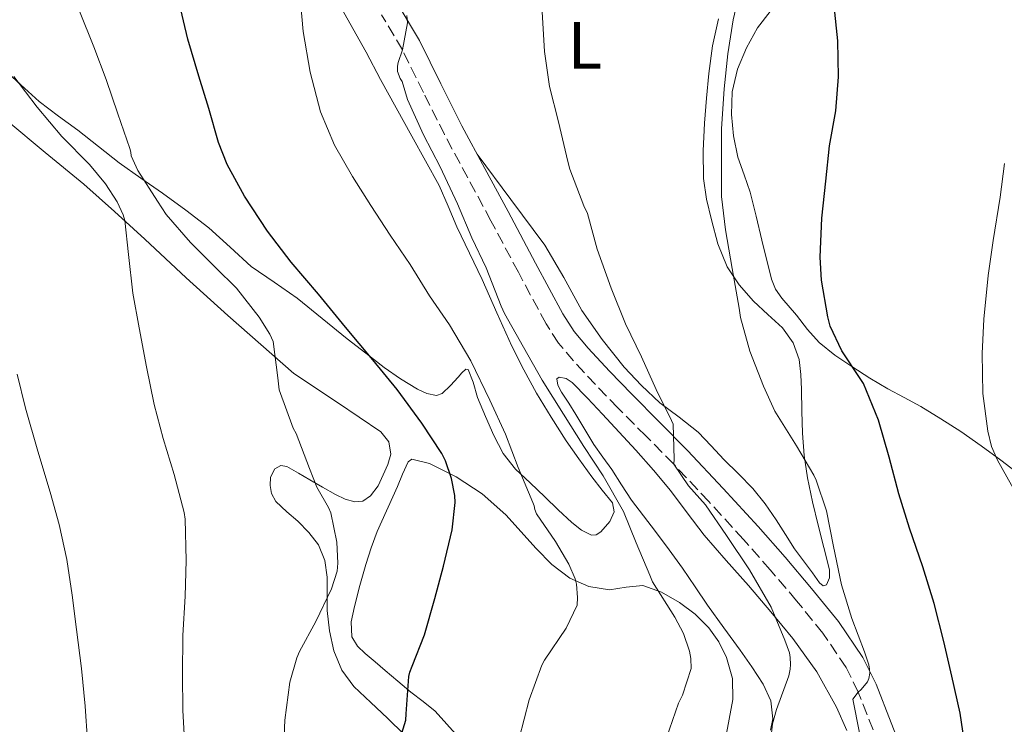
# Model space of a CAD drawing. Units: metres. Extents: x 552994 to 556432, y 4712442 to 4714782.
# Drawn here: x 553156 to 553304, y 4714335 to 4714441 of the extents above; entities that cross this region are included whole.
import ezdxf
from ezdxf.enums import TextEntityAlignment as Align

# ---------------------------------------------------------------- set-up
doc = ezdxf.new("R2010")
doc.units = ezdxf.units.M
doc.header["$MEASUREMENT"] = 0
doc.linetypes.add('DGN Style 3', pattern=[2.435890702152634, 1.739921930109024, -0.6959687720436097])
for name, color, linetype, lineweight in [('Camino', 7, 'DGN Style 3', 0), ('Curva de nivel directora', 30, 'Continuous', 30), ('Curva de nivel intermedia', 30, 'Continuous', 0), ('Etiqueta de uso rústico', 92, 'Continuous', 0), ('Línea de cambio de uso (parcela vista)', 92, 'Continuous', 0), ('Margen derecho', 7, 'Continuous', 0)]:
    doc.layers.add(name, color=color, linetype=linetype, lineweight=lineweight)
doc.styles.add('Style-Arial', font='arial.ttf')

msp = doc.modelspace()

# ---------------------------------------------------------------- linework, layer by layer
at = {"layer": 'Camino', "color": 7, "linetype": 'DGN Style 3', "lineweight": 0}
msp.add_polyline3d([(553283.9100000003, 4714334.490000002, 704.1399999999995), (553281.6999999996, 4714340.140000002, 705.0000000000001), (553279.8599999979, 4714343.83, 705.6199999999953), (553276.3999999978, 4714348.95, 706.6100000000007), (553272.4699999985, 4714353.790000002, 707.5399999999936), (553268.5399999989, 4714358.430000001, 707.7799999999991), (553264.5300000012, 4714362.960000001, 707.929999999993), (553259.3500000001, 4714368.640000001, 709.0000000000002), (553254.0899999985, 4714374.250000001, 710.0000000000001), (553249.9299999988, 4714378.460000002, 710.4900000000054), (553245.7299999989, 4714382.660000003, 710.9299999999931), (553242.3899999995, 4714386.130000001, 711.2899999999936), (553239.1099999984, 4714389.680000001, 711.5899999999965), (553236.8799999976, 4714392.330000001, 711.7500000000001), (553235, 4714395.220000001, 711.9100000000037), (553230.8700000016, 4714402.930000001, 712.2899999999936), (553226.7600000012, 4714410.640000002, 712.6799999999931), (553223.2899999977, 4714417.080000001, 713.0099999999949), (553219.8299999976, 4714423.520000001, 713.3800000000048), (553216.6499999969, 4714429.850000001, 714.1300000000048), (553213.5100000009, 4714436.189999999, 715), (553210.3799999994, 4714441.449999999, 715.4900000000052)], dxfattribs=at)
at = {"layer": 'Curva de nivel directora', "color": 30, "linetype": 'Continuous', "lineweight": 30, "flags": 128}
for points, elevation in [([(553212.6199999992, 4714331.4), (553214.0399999986, 4714335.950000001), (553214.0599999985, 4714336.91), (553214.4599999987, 4714342.490000002), (553214.6199999996, 4714343.11), (553214.9799999995, 4714344.030000002), (553216.8100000002, 4714348.710000002), (553218.3799999993, 4714354.140000001), (553219.6599999999, 4714358.990000002), (553220.9699999997, 4714364.410000001), (553221.399999999, 4714368.52), (553221.3399999986, 4714369.550000003), (553220.8400000001, 4714372.109999999), (553219.9399999994, 4714374.730000001), (553219.4000000006, 4714375.850000001), (553216.4399999991, 4714380.359999999), (553212.7599999999, 4714385.400000002), (553209.0999999987, 4714389.850000001), (553205.0199999996, 4714394.730000001), (553200.9699999995, 4714399.66), (553196.8900000001, 4714404.470000001), (553193.3200000006, 4714409.080000001), (553189.9099999997, 4714414.310000001), (553187.2999999991, 4714419.07), (553186.0199999983, 4714422.350000001), (553184.5699999998, 4714427.45), (553183.0999999992, 4714432.28), (553181.4299999995, 4714437.800000002), (553180.1500000008, 4714443.270000001)], 725.0000000000001), ([(553297.699999999, 4714331.980000001), (553296.919999999, 4714336.980000001), (553295.7000000008, 4714342.52), (553294.5000000005, 4714347.699999999), (553293.0599999989, 4714353.380000001), (553291.3699999991, 4714358.87), (553289.3399999995, 4714364.660000003), (553287.7699999983, 4714369.82), (553286.3099999985, 4714375.300000001), (553284.7100000004, 4714380.810000001), (553282.4599999996, 4714386.28), (553282.0999999997, 4714386.900000001), (553279.2199999986, 4714391.210000001), (553277.5099999986, 4714394.859999999), (553277.1599999999, 4714396.250000002), (553276.1699999998, 4714401.740000002), (553276.02, 4714405.190000001), (553276.2500000002, 4714411.050000001), (553276.8400000003, 4714416.550000002), (553277.3999999992, 4714421.86), (553278.3600000002, 4714427.060000001), (553278.7600000004, 4714432.180000001), (553278.6500000008, 4714437.54), (553278.0999999989, 4714442.810000001)], 700.0000000000001)]:
    msp.add_lwpolyline(points, dxfattribs=dict(at, elevation=elevation))
at = {"layer": 'Curva de nivel intermedia', "color": 30, "linetype": 'Continuous', "lineweight": 0, "flags": 128}
for points, elevation in [([(553281.8600000006, 4714334.04), (553280.8900000005, 4714339.08), (553281.7000000018, 4714340.140000001), (553282.1399999999, 4714340.550000001), (553283.0499999997, 4714341.699999999), (553283.2599999999, 4714342.17), (553283.4000000006, 4714342.980000001), (553283.3800000005, 4714343.579999999), (553283.270000001, 4714344.220000001), (553282.6500000019, 4714346.15), (553280.7100000017, 4714351.140000002), (553279.1800000007, 4714356.199999999), (553277.9800000003, 4714361.91), (553276.9200000009, 4714367.259999999), (553275.4000000008, 4714371.83), (553275.0299999998, 4714372.569999999), (553272.4400000015, 4714377), (553269.2400000007, 4714382.149999999), (553267.5100000007, 4714385.9), (553265.4600000011, 4714391.130000001), (553264.0700000008, 4714396.150000001), (553263.8600000007, 4714397.559999999), (553262.8600000015, 4714403.480000001), (553261.8300000011, 4714409.27), (553261.240000001, 4714414.249999999), (553261.2200000009, 4714419.390000001), (553261.2600000012, 4714424.41), (553261.6400000011, 4714430.380000001), (553262.1700000009, 4714435.630000001), (553262.9800000022, 4714440.67), (553264.300000001, 4714446.25)], 705), ([(553239.3699999999, 4714357.08), (553238.4199999998, 4714359.289999999), (553236.4200000016, 4714362.67), (553233.5899999996, 4714366.79), (553233.3000000012, 4714367.449999999), (553233.2200000008, 4714367.980000001), (553233.0199999998, 4714368.52), (553230.8400000003, 4714373.75), (553228.9200000003, 4714378.73), (553226.6000000002, 4714383.8), (553223.7700000005, 4714389.67), (553220.5400000006, 4714395.08), (553217.5900000002, 4714399.42), (553214.7000000001, 4714404.109999998), (553211.7000000004, 4714408.489999999), (553208.7900000003, 4714412.939999999), (553206.0600000012, 4714417.24), (553203.37, 4714421.930000001), (553201.2700000011, 4714426.909999999), (553199.7199999999, 4714432.869999998), (553198.7000000007, 4714438.939999999), (553198.1700000009, 4714444.63)], 720), ([(553195.6699999997, 4714330.01), (553195.9400000002, 4714335.96), (553196.6800000002, 4714341.630000001), (553197.7199999995, 4714345.27), (553198.1500000008, 4714346.219999999), (553200.5800000004, 4714350.699999998), (553202.9200000007, 4714355.59), (553203.7800000012, 4714358.220000001), (553203.8799999995, 4714359.449999999), (553203.7200000009, 4714362.55), (553202.8100000012, 4714366.939999999), (553202.4700000014, 4714367.739999999), (553200.7000000011, 4714370.779999999), (553199.6100000005, 4714373.59), (553197.6400000012, 4714378.810000001), (553197.1900000019, 4714379.630000001), (553195.110000001, 4714385.349999999), (553194.9000000008, 4714387.159999999), (553194.2000000012, 4714392.59), (553193.7000000007, 4714393.67), (553192.1200000002, 4714396.23), (553188.7100000016, 4714400.57), (553185.5900000012, 4714403.63), (553181.8200000006, 4714407.369999999), (553178.1799999995, 4714411.560000001), (553176.900000001, 4714413.560000001), (553173.9600000017, 4714418.17), (553172.9500000014, 4714420.329999999), (553172.92, 4714420.92), (553172.7800000014, 4714421.449999998), (553170.9400000019, 4714426.63), (553169.2400000009, 4714431.789999999), (553167.3700000001, 4714436.65), (553165.2199999999, 4714442.01)], 730), ([(553268.3300000011, 4714330.41), (553268.8899999998, 4714335.42), (553269.4500000009, 4714337.539999999), (553271.2900000004, 4714342.599999999), (553271.5099999994, 4714343.579999999), (553271.5800000011, 4714344.259999999), (553271.5300000019, 4714345.34), (553271.4000000021, 4714346.039999999), (553270.7100000015, 4714347.909999999), (553268.6500000006, 4714352.86), (553265.4499999998, 4714358.41), (553261.980000001, 4714363.58), (553258.8400000005, 4714368.15), (553256.3100000002, 4714370.980000001), (553254.0900000007, 4714374.250000001), (553254.1500000011, 4714374.98), (553253.9900000001, 4714380.220000001), (553253.78, 4714380.750000001), (553251.4800000022, 4714385.390000001), (553249.2699999994, 4714390.279999999), (553246.8600000021, 4714395.239999999), (553244.7400000009, 4714400.55), (553242.6300000009, 4714406.41), (553241.2100000016, 4714411.739999999), (553240.6600000017, 4714412.869999998), (553238.5400000005, 4714418.359999999), (553238.2800000012, 4714419.509999999), (553236.8600000018, 4714425.419999998), (553235.5099999997, 4714430.710000001), (553234.780000001, 4714435.96), (553234.4099999999, 4714441.880000001)], 710.0000000000001), ([(553240.6300000004, 4714376.890000001), (553237.6100000007, 4714381.689999999), (553234.4200000011, 4714386.810000001), (553231.6200000005, 4714391.75), (553228.7900000006, 4714396.75), (553228.3000000012, 4714397.850000001), (553226.0400000014, 4714403.580000001), (553223.88, 4714408.09), (553221.77, 4714413.189999999), (553219.1600000015, 4714418.699999999), (553216.6600000004, 4714423.480000001), (553214.3, 4714428.779999998), (553213.4999999999, 4714431.470000002), (553213.1800000002, 4714431.930000001), (553212.78, 4714432.949999998), (553212.78, 4714433.749999999), (553212.8700000017, 4714434.31), (553213.5100000009, 4714436.189999999), (553214.2599999999, 4714440.220000001), (553214.2000000017, 4714441.319999999)], 715.0000000000001), ([(553181.0499999995, 4714331.109999999), (553180.6800000007, 4714337.42), (553180.6500000015, 4714342.71), (553180.6600000005, 4714348.62), (553181.0300000015, 4714354.470000001), (553181.1900000003, 4714359.829999999), (553181.0499999995, 4714366.029999999), (553180.8900000007, 4714367.02), (553179.3700000008, 4714372.67), (553177.7400000015, 4714378.09), (553176.4200000004, 4714383.149999999), (553175.2699999993, 4714388.789999999), (553174.1699999997, 4714394.649999999), (553173.2199999996, 4714399.83), (553172.5700000013, 4714405.579999999), (553172.0100000004, 4714410.669999998), (553171.750000001, 4714411.509999999), (553170.8700000005, 4714413.449999999), (553169.1400000004, 4714416.17), (553166.7100000008, 4714419.050000001), (553162.5800000001, 4714423.259999999), (553158.8899999999, 4714427.630000001), (553155.4200000009, 4714432.199999998)], 735.0000000000001), ([(553305.320000001, 4714369.859999998), (553302.5000000002, 4714374.82), (553301.6399999997, 4714376.899999999), (553301.0800000009, 4714379.179999999), (553300.3400000011, 4714384.820000002), (553300.2300000015, 4714390.810000001), (553300.4600000017, 4714395.930000001), (553301.1400000012, 4714402.460000001), (553301.860000001, 4714407.689999999), (553302.8900000014, 4714414.150000001), (553303.5799999998, 4714419.210000001)], 695), ([(553166.4200000003, 4714332.859999999), (553166.1000000006, 4714338.060000001), (553165.5100000005, 4714343.689999999), (553164.7700000006, 4714349.51), (553164.1300000013, 4714354.65), (553163.3500000013, 4714359.979999999), (553162.1700000011, 4714365.189999999), (553160.8600000013, 4714370.029999998), (553159.0199999996, 4714376.199999999), (553157.1399999997, 4714382.599999999), (553155.9300000004, 4714387.710000001)], 740.0000000000002), ([(553253.0300000012, 4714333.3), (553254.7900000003, 4714338.49), (553255.4000000005, 4714339.699999999), (553256.6800000012, 4714343.67), (553256.6600000011, 4714345.189999999), (553256.4700000011, 4714346.26), (553255.5800000015, 4714348.890000001), (553254.2500000016, 4714351.349999999), (553250.9400000013, 4714356.630000001), (553250.5000000009, 4714357.619999998), (553248.4900000015, 4714362.470000002), (553246.6000000006, 4714367.179999999), (553243.5600000008, 4714372.51), (553240.6300000004, 4714376.890000001)], 715.0000000000001), ([(553231.0000000013, 4714333.210000001), (553232.4600000008, 4714338.970000001), (553234.3899999998, 4714344.149999999), (553234.7899999999, 4714344.909999999), (553238.0100000009, 4714349.720000001), (553239.6400000004, 4714353.159999999), (553239.7200000007, 4714354.310000001), (553239.5799999998, 4714356.269999999), (553239.3699999999, 4714357.08)], 720)]:
    msp.add_lwpolyline(points, dxfattribs=dict(at, elevation=elevation))
at = {"layer": 'Línea de cambio de uso (parcela vista)', "color": 92, "linetype": 'Continuous', "lineweight": 0}
for points in [[(553203.4100000003, 4714444.210000001, 717.4499999999972), (553208.0800000001, 4714435.880000001, 717.0200000000042), (553210.2599999999, 4714431.779999999, 717.029999999999), (553212.5999999996, 4714427.52, 717.029999999999), (553214.9299999997, 4714423.27, 717.029999999999), (553216.9800000004, 4714419.59, 717.029999999999), (553219.0099999999, 4714415.91, 717.029999999999), (553220.3700000001, 4714412.84, 717.029999999999), (553221.6399999997, 4714409.730000001, 717.029999999999), (553223.54, 4714405.789999999, 717.029999999999), (553225.4500000002, 4714401.84, 717.029999999999), (553227.6600000003, 4714396.869999999, 717.1199999999953), (553229.8799999999, 4714391.890000001, 717.2899999999936), (553231.6600000003, 4714388.34, 717.4199999999983), (553233.5899999999, 4714384.869999999, 717.5399999999936), (553235.75, 4714381.27, 717.5800000000019), (553238.0199999996, 4714377.75, 717.5099999999949), (553239.9100000003, 4714375.02, 717.3999999999943), (553241.8399999999, 4714372.32, 717.2899999999936), (553243.4000000004, 4714370.369999999, 717.1999999999972), (553244.9500000002, 4714368.430000001, 717.1100000000006), (553245.2000000002, 4714367.09, 717.0599999999977), (553244.5199999996, 4714365.65, 717.029999999999), (553243.1900000004, 4714364.140000001, 717.1100000000006), (553242.5099999999, 4714363.680000001, 717.1999999999972), (553241.8099999996, 4714363.619999999, 717.2899999999936), (553240.29, 4714364.369999999, 717.4799999999959), (553238.8499999996, 4714365.52, 717.6499999999943), (553236.8300000001, 4714367.430000001, 717.8500000000058), (553234.7999999998, 4714369.350000001, 718.0500000000029), (553232.6100000005, 4714371.42, 718.2700000000042), (553230.4199999999, 4714373.51, 718.4900000000052), (553228.5999999996, 4714375.84, 718.6600000000036), (553227.2000000002, 4714378.51, 718.8099999999977), (553225.9299999997, 4714381.359999999, 718.8999999999943), (553224.7599999999, 4714384.230000001, 719.0099999999949), (553224.1100000005, 4714386.51, 719.6300000000047), (553223.3300000001, 4714388.4, 720.4199999999983)], [(553268.7100000001, 4714401.890000001, 700.4199999999983), (553267.29, 4714407.74, 701.4100000000036), (553266.4199999999, 4714411.32, 701.779999999999), (553265.54, 4714414.9, 702.0500000000029), (553264.6500000004, 4714417.51, 702.1900000000023), (553263.6900000004, 4714420.16, 702.279999999999), (553263.0099999999, 4714423.33, 702.320000000007), (553262.7300000004, 4714426.51, 702.3399999999965), (553262.8600000005, 4714429.91, 702.3600000000006), (553263.6200000001, 4714433.310000001, 702.279999999999), (553264.9600000001, 4714436.51, 701.8500000000058), (553266.6100000005, 4714439.49, 701.3000000000029), (553268.5199999996, 4714441.939999999, 700.9400000000023)], [(553224.6900000004, 4714420.619999999, 713.1399999999995), (553229.75, 4714413.800000001, 712.4199999999983), (553234.8099999996, 4714406.980000001, 711.6999999999972), (553237.6600000003, 4714402.15, 711.4700000000012), (553240.3700000001, 4714397.199999999, 711.3300000000019), (553243.3700000001, 4714392.869999999, 711.029999999999), (553246.6600000003, 4714388.75, 710.6499999999943), (553249.2599999999, 4714385.99, 710.2200000000012), (553252.04, 4714383.41, 709.779999999999), (553254.9299999997, 4714381.26, 709.6000000000058), (553257.75, 4714379.039999999, 709.3800000000047), (553259.6799999997, 4714376.99, 709.0800000000019), (553261.5899999999, 4714374.930000001, 708.7700000000042), (553263.7800000003, 4714372.800000001, 708.4400000000023), (553265.9400000004, 4714370.619999999, 708.1199999999953), (553267.7699999996, 4714368.32, 708.029999999999), (553269.4299999997, 4714365.9, 707.9900000000052), (553270.7999999998, 4714363.730000001, 707.6399999999995), (553272.1799999997, 4714361.550000001, 707.2400000000052), (553273.4800000004, 4714359.76, 707.1499999999943), (553274.8399999999, 4714358, 707.0500000000029), (553275.8899999997, 4714356.51, 706.5899999999965), (553276.4400000004, 4714356.029999999, 706.3099999999977), (553276.9299999997, 4714356.189999999, 706.1199999999953), (553277.4000000004, 4714357.26, 706), (553277.4000000004, 4714358.42, 705.8800000000047), (553276.54, 4714361.76, 705.1600000000036), (553275.6799999997, 4714365.119999999, 704.5800000000019), (553274.8600000005, 4714368.619999999, 704.3800000000047), (553274.0899999999, 4714372.180000001, 704.2599999999949), (553273.5899999999, 4714375.51, 704.179999999993), (553273.3499999996, 4714378.859999999, 704.0899999999965), (553273.2699999996, 4714382.140000001, 703.9600000000065), (553273.2199999997, 4714385.41, 703.8500000000058), (553273.1100000005, 4714387.65, 703.779999999999), (553272.8499999996, 4714389.890000001, 703.7200000000012), (553271.9600000001, 4714392.390000001, 703.6499999999943), (553270.3700000001, 4714394.609999999, 703.6100000000006), (553268.1900000004, 4714396.640000001, 703.7200000000012), (553266.0099999999, 4714398.609999999, 703.9600000000065), (553263.8700000001, 4714401.050000001, 704.2599999999949), (553262.0700000003, 4714403.76, 704.5500000000029), (553260.6900000004, 4714407.210000001, 704.7899999999936), (553259.7199999997, 4714410.789999999, 704.9199999999983), (553258.9900000002, 4714413.850000001, 704.9400000000023), (553258.5700000003, 4714416.949999999, 704.9700000000012), (553258.5199999996, 4714421.100000001, 705), (553258.7100000001, 4714425.25, 705.029999999999), (553258.9800000004, 4714428.960000001, 705.0200000000042), (553259.3499999996, 4714432.67, 704.9799999999959), (553259.8899999997, 4714436.789999999, 704.8800000000047), (553260.7699999996, 4714440.83, 704.7299999999959)], [(553223.3300000001, 4714388.4, 720.4199999999983), (553223.0300000003, 4714388.430000001, 720.4900000000052), (553222.4299999997, 4714387.890000001, 720.5399999999936), (553221.8399999999, 4714387.25, 720.6499999999943), (553220.7100000001, 4714385.980000001, 721.3000000000029), (553219.4800000004, 4714384.800000001, 721.9600000000065), (553218.6100000005, 4714384.52, 722.179999999993), (553217.1500000004, 4714384.789999999, 722.4400000000023), (553215.7599999999, 4714385.470000001, 722.6100000000006), (553213.2300000004, 4714387.02, 722.6199999999953), (553210.7999999998, 4714388.689999999, 722.6900000000023), (553208.0300000003, 4714390.83, 723.25), (553205.2699999996, 4714392.99, 723.8099999999977), (553201.5300000003, 4714396.029999999, 724.320000000007), (553197.7800000003, 4714399.07, 724.8500000000058), (553194.3499999996, 4714401.439999999, 725.6699999999983), (553190.9199999999, 4714403.789999999, 726.4400000000023), (553187.7400000002, 4714406.699999999, 726.8099999999977), (553184.5499999998, 4714409.600000001, 727.1600000000036), (553181.1100000005, 4714412.220000001, 727.5899999999965), (553177.6500000004, 4714414.75, 728.1000000000058), (553174.3899999997, 4714417.029999999, 728.75), (553171.1699999999, 4714419.33, 729.5599999999977), (553168.0499999998, 4714421.76, 730.4499999999972), (553164.9600000001, 4714424.210000001, 731.4799999999959), (553162.0899999999, 4714426.300000001, 732.5200000000042), (553159.2199999997, 4714428.470000001, 733.5899999999965), (553156.4699999997, 4714430.949999999, 734.7599999999949), (553153.7800000003, 4714433.460000001, 735.8600000000006)], [(553154.3600000005, 4714425.630000001, 738.5200000000042), (553160.1100000005, 4714420.859999999, 736.8899999999995), (553165.8899999997, 4714416.100000001, 735.6499999999943), (553170.4500000002, 4714412.02, 735.0200000000042), (553174.9800000004, 4714407.91, 734.4100000000036), (553181.1699999999, 4714402.130000001, 733.570000000007), (553187.4000000004, 4714396.449999999, 732.4700000000012), (553192.3399999999, 4714392.130000001, 731.320000000007), (553197.2800000003, 4714387.810000001, 730.1699999999983), (553203.79, 4714383.449999999, 728.9400000000023), (553210.29, 4714379.09, 727.7200000000012), (553211.4900000002, 4714377.59, 727.429999999993), (553211.7999999998, 4714375.730000001, 727.2100000000065), (553211.3499999996, 4714374.189999999, 727.1699999999983), (553210.6399999997, 4714372.66, 727.2100000000065), (553209.9100000003, 4714371.02, 727.1999999999972), (553208.7699999996, 4714369.49, 727.2899999999936), (553207.5999999996, 4714368.720000001, 727.5500000000029), (553206.4199999999, 4714368.59, 727.929999999993), (553204.9500000002, 4714369, 728.4100000000036), (553203.4900000002, 4714369.680000001, 728.8500000000058), (553201.5800000001, 4714370.789999999, 729.1600000000036), (553199.6799999997, 4714371.890000001, 729.3800000000047), (553197.9699999997, 4714372.890000001, 729.6900000000023), (553196.2599999999, 4714373.890000001, 730.070000000007), (553195.3499999996, 4714374.060000001, 730.4100000000036), (553194.4400000004, 4714373.539999999, 730.7599999999949), (553193.7699999996, 4714372.310000001, 730.9799999999959), (553193.7199999997, 4714371.07, 731.1699999999983), (553193.9600000001, 4714369.83, 731.5399999999936), (553194.5999999996, 4714368.640000001, 731.8099999999977), (553196.2400000002, 4714367.100000001, 731.4600000000065), (553197.8899999997, 4714365.710000001, 730.9199999999983), (553199.5199999996, 4714364.029999999, 730.679999999993), (553200.9800000004, 4714362.16, 730.4199999999983), (553201.9400000004, 4714359.850000001, 729.7599999999949), (553202.2800000003, 4714357.359999999, 729.1100000000006), (553202.29, 4714354.850000001, 729.1199999999953), (553202.29, 4714352.34, 729.1100000000006), (553202.6200000001, 4714349.300000001, 728.5599999999977), (553203.2800000003, 4714346.310000001, 728.0200000000042), (553204.4500000002, 4714343.439999999, 727.6499999999943), (553206.2400000002, 4714340.99, 727.25), (553208.7800000003, 4714338.609999999, 726.6900000000023), (553211.2999999998, 4714336.24, 726.0399999999936), (553213.7999999998, 4714333.800000001, 725.2200000000012)], [(553305.7999999998, 4714372.67, 693.1000000000058), (553303.0300000003, 4714374.82, 693.4900000000052), (553300.0499999998, 4714376.980000001, 694.3399999999965), (553297.0300000003, 4714379.100000001, 695.3300000000017), (553294.0499999998, 4714381.029999999, 695.8500000000058), (553291.0300000003, 4714382.859999999, 696.3699999999953), (553288.5700000003, 4714384.189999999, 697.3500000000058), (553286.0999999996, 4714385.5, 698.2599999999948), (553283.4100000003, 4714387.119999999, 698.6100000000006), (553280.7100000001, 4714388.82, 698.929999999993), (553278.1900000004, 4714390.52, 699.4799999999959), (553275.8499999996, 4714392.449999999, 699.9400000000023), (553274.0800000001, 4714394.4, 700.1300000000047), (553272.4500000002, 4714396.5, 700.25), (553270.2800000003, 4714399.08, 700.320000000007), (553269.3300000001, 4714400.42, 700.3500000000058), (553268.7100000001, 4714401.890000001, 700.4199999999983)], [(553268.5800000001, 4714334.460000001, 710.1000000000058), (553268.9400000004, 4714336.15, 710.0599999999977), (553268.5999999996, 4714338.850000001, 710.0500000000029), (553267.4800000004, 4714341.33, 710.1300000000047), (553265.79, 4714343.9, 710.3699999999953), (553264.04, 4714346.42, 710.6300000000047), (553261.5899999999, 4714349.779999999, 710.8899999999995), (553259.1699999999, 4714353.15, 711.2100000000065), (553257.29, 4714355.91, 711.6300000000047), (553255.4000000004, 4714358.67, 712.1000000000058), (553253.3899999997, 4714361.42, 712.5200000000042), (553251.3600000005, 4714364.15, 712.9499999999972), (553249.5800000001, 4714366.49, 713.4600000000065), (553247.7999999998, 4714368.850000001, 714.0099999999949), (553246.2999999998, 4714371.130000001, 714.4400000000023), (553244.8499999996, 4714373.430000001, 714.820000000007), (553243.4900000002, 4714375.289999999, 715.029999999999), (553242.1500000004, 4714377.17, 715.1100000000006), (553240.7999999998, 4714379.4, 715.1300000000047), (553239.4600000001, 4714381.65, 715.1399999999995), (553238.4000000004, 4714383.34, 715.1499999999943), (553237.3200000003, 4714385.029999999, 715.1399999999995), (553236.7599999999, 4714386.039999999, 715.0399999999936), (553236.6100000005, 4714387.01, 714.8699999999953), (553236.9699999997, 4714387.26, 714.75)], [(553236.9699999997, 4714387.26, 714.75), (553237.9900000002, 4714387.050000001, 714.5500000000029), (553238.9199999999, 4714386.470000001, 714.4199999999983), (553241.2000000002, 4714384.100000001, 714.3099999999977), (553243.4600000001, 4714381.699999999, 714.25), (553245.9500000002, 4714379, 714.1900000000023), (553248.4199999999, 4714376.310000001, 714.1199999999953), (553251.0599999996, 4714373.33, 713.4700000000012), (553253.5999999996, 4714370.32, 712.6600000000036), (553256.1100000005, 4714366.970000001, 712.3399999999965), (553258.6399999997, 4714363.600000001, 712.0099999999949), (553261.9600000001, 4714359.83, 711.2400000000052), (553265.2999999998, 4714356.08, 710.4700000000012), (553268.6399999997, 4714352.16, 710.2700000000042), (553271.9199999999, 4714348.16, 709.8899999999995), (553275.5199999996, 4714343.199999999, 708.6399999999995), (553278.4400000004, 4714337.890000001, 707.3699999999953), (553279.9699999997, 4714334.4, 706.6199999999953)], [(553221.9100000003, 4714333.41, 720.2899999999936), (553220.1799999997, 4714335.359999999, 721.0800000000019), (553218.4000000004, 4714337.279999999, 721.9400000000023), (553216.6399999997, 4714338.74, 722.8800000000047), (553214.79, 4714340.130000001, 723.75), (553212.8499999996, 4714341.76, 724.1999999999972), (553210.9199999999, 4714343.390000001, 724.6100000000006), (553209.4400000004, 4714344.65, 725.0599999999977), (553207.9699999997, 4714345.91, 725.5099999999949), (553206.79, 4714347.029999999, 725.8999999999943), (553205.9699999997, 4714348.42, 726.25), (553205.8700000001, 4714350.66, 726.3500000000058), (553206.3700000001, 4714352.930000001, 726.2599999999949), (553207.1500000004, 4714356.09, 726.25), (553208.04, 4714359.230000001, 726.25), (553208.8300000001, 4714361.710000001, 726.25), (553209.75, 4714364.15, 726.2599999999949), (553212.7999999998, 4714370.9, 726.2599999999949), (553213.5499999998, 4714372.74, 726.25), (553214.3700000001, 4714374.59, 726.1999999999972), (553214.9500000002, 4714374.960000001, 726.0099999999949), (553217.5599999996, 4714374.32, 725.5500000000029), (553221.5700000003, 4714372.350000001, 725.0399999999936), (553225.4299999997, 4714369.779999999, 724.2899999999936), (553228.9699999997, 4714366.67, 723.0899999999965), (553233.5099999999, 4714361.609999999, 720.9700000000012), (553235.8700000001, 4714359.24, 719.8099999999977), (553238.5599999996, 4714357.189999999, 718.6000000000058), (553241.4100000003, 4714355.960000001, 717.2100000000065), (553244.4699999997, 4714355.439999999, 715.9400000000023), (553246.9699999997, 4714355.84, 715.3300000000019), (553249.4600000001, 4714356.08, 714.8500000000058), (553252.2800000003, 4714355.09, 714.3399999999965), (553254.9600000001, 4714353.539999999, 713.8300000000019), (553257.29, 4714351.789999999, 713.3399999999965), (553259.3499999996, 4714349.74, 712.8500000000058), (553260.8600000005, 4714347.66, 712.820000000007), (553261.9699999997, 4714345.310000001, 712.9700000000012), (553262.8799999999, 4714342.180000001, 712.8600000000006), (553262.9500000002, 4714339.039999999, 712.7700000000042), (553262.4000000004, 4714336.109999999, 712.7599999999949), (553261.8600000005, 4714333.17, 712.7599999999949)]]:
    msp.add_polyline3d(points, dxfattribs=at)
at = {"layer": 'Margen derecho', "color": 7, "linetype": 'Continuous', "lineweight": 0}
msp.add_polyline3d([(553212.8799999984, 4714442.930000001, 715.4900000000052), (553216.0700000003, 4714437.58, 715), (553219.2499999988, 4714431.140000001, 714.1300000000048), (553222.4099999992, 4714424.859999999, 713.3800000000048), (553225.8500000014, 4714418.460000004, 713.0099999999949), (553229.3200000004, 4714412.020000001, 712.6799999999931), (553233.4399999998, 4714404.300000001, 712.2899999999936), (553237.499999999, 4714396.700000001, 711.9100000000037), (553239.2199999979, 4714394.07, 711.7500000000001), (553241.2899999976, 4714391.609999999, 711.5899999999965), (553244.5100000007, 4714388.130000001, 711.2899999999936), (553247.8099999976, 4714384.690000001, 710.9299999999931), (553251.9899999974, 4714380.510000002, 710.4900000000054), (553256.1799999983, 4714376.270000001, 710.0000000000001), (553261.4800000002, 4714370.620000001, 709.0000000000002), (553266.6999999994, 4714364.900000001, 707.929999999993), (553270.7399999984, 4714360.33, 707.7799999999991), (553274.7100000002, 4714355.650000001, 707.5399999999936), (553278.739999998, 4714350.680000001, 706.6100000000007), (553282.3700000002, 4714345.300000001, 705.6199999999953), (553284.3599999995, 4714341.320000002, 705.0000000000001), (553286.6200000015, 4714335.550000001, 704.1399999999995), (553288.7899999997, 4714329.92, 703.350000000006)], dxfattribs=at)

# ---------------------------------------------------------------- texts
at = {"layer": 'Etiqueta de uso rústico', "color": 92, "linetype": 'Continuous', "lineweight": 0, "style": 'Style-Arial'}
msp.add_text('L', height=7.000000000000002, dxfattribs=at).set_placement((553240.8114203806, 4714436.880010001, 709), align=Align.MIDDLE_CENTER)

doc.saveas('drawing.dxf')
